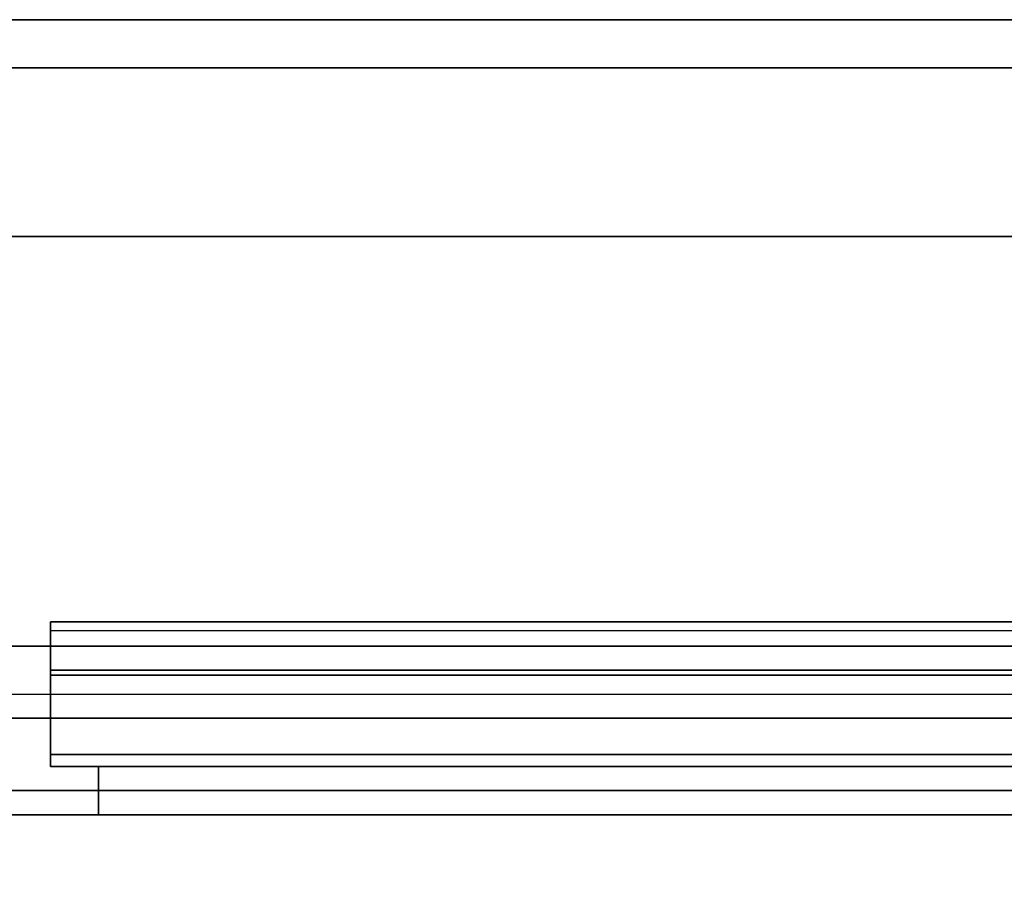
# Model space of a CAD drawing. Extents: x -72 to 72, y -44 to 44.
# Drawn here: x -61 to -51, y 35 to 44 of the extents above; entities that cross this region are included whole.
import ezdxf

# ---------------------------------------------------------------- set-up
doc = ezdxf.new("R2010")
doc.units = 0
for name, color, linetype in [('3D', 254, 'CONTINUOUS'), ('3D-FLAT', 7, 'CONTINUOUS'), ('3D-GRAY', 251, 'CONTINUOUS'), ('3D-NON', 43, 'CONTINUOUS'), ('3D-VHC', 1, 'CONTINUOUS')]:
    doc.layers.add(name, color=color, linetype=linetype)

msp = doc.modelspace()

# ---------------------------------------------------------------- linework, layer by layer
at = {"layer": '3D'}
for points in [[(-60.5, 38, 22.75), (-60.5, 37.912, 22.662), (-40.5, 37.912, 22.662), (-40.5, 38, 22.75)], [(-60.5, 37.5, 23.25), (-60.5, 38, 22.75), (-40.5, 38, 22.75), (-40.5, 37.5, 23.25)], [(-60.5, 36.5, 21.25), (-60.5, 38, 20.25), (-40.5, 38, 20.25), (-40.5, 36.5, 21.25)], [(-60.5, 38, 12.5), (-60.5, 37.912, 12.412), (-40.5, 37.912, 12.412), (-40.5, 38, 12.5)], [(-60.5, 37.5, 13), (-60.5, 38, 12.5), (-40.5, 38, 12.5), (-40.5, 37.5, 13)], [(-60.5, 36.5, 11), (-60.5, 38, 10), (-40.5, 38, 10), (-40.5, 36.5, 11)], [(-60.5, 37.448, 23.125), (-60.5, 37.912, 22.662), (-40.5, 37.912, 22.662), (-40.5, 37.448, 23.125)], [(-60.5, 37.448, 12.875), (-60.5, 37.912, 12.412), (-40.5, 37.912, 12.412), (-40.5, 37.448, 12.875)], [(-26.1, 37.25, 26.75), (-26.1, 37.75, 26.25), (-61.9, 37.75, 26.25), (-61.9, 37.25, 26.75)]]:
    msp.add_3dface(points, dxfattribs=at)
at = {"layer": '3D-FLAT'}
for points in [[(-70.354, 44.25, 36), (-70.146, 43.75, 36), (70.146, 43.75, 36), (70.354, 44.25, 36)], [(-70.354, 44.25, 34), (-70.146, 43.75, 34), (70.146, 43.75, 34), (70.354, 44.25, 34)], [(-62, 42, 35), (-26, 42, 35), (-26, 34, 35), (-62, 34, 35)], [(-62, 42, 36), (-26, 42, 36), (-26, 34, 36), (-62, 34, 36)], [(-60.5, 36.5, 14.25), (-60.5, 38, 14.25), (-40.5, 38, 14.25), (-40.5, 36.5, 14.25)], [(-60.5, 36.5, 4), (-60.5, 38, 4), (-40.5, 38, 4), (-40.5, 36.5, 4)], [(-26.1, 37.75, 24.75), (-26.1, 36.25, 24.75), (-61.9, 36.25, 24.75), (-61.9, 37.75, 24.75)], [(-26.1, 37.75, 26.25), (-26.1, 36.25, 26.25), (-61.9, 36.25, 26.25), (-61.9, 37.75, 26.25)], [(-26.1, 37.75, 26.25), (-26.1, 36.25, 26.25), (-61.9, 36.25, 26.25), (-61.9, 37.75, 26.25)], [(-60.5, 36.5, 23.25), (-60.5, 37.5, 23.25), (-40.5, 37.5, 23.25), (-40.5, 36.5, 23.25)], [(-60.5, 36.5, 13), (-60.5, 37.5, 13), (-40.5, 37.5, 13), (-40.5, 36.5, 13)], [(-60.5, 36.625, 23.125), (-60.5, 37.448, 23.125), (-40.5, 37.448, 23.125), (-40.5, 36.625, 23.125)], [(-60.5, 36.625, 12.875), (-60.5, 37.448, 12.875), (-40.5, 37.448, 12.875), (-40.5, 36.625, 12.875)], [(-26.1, 37.25, 26.75), (-26.1, 36.25, 26.75), (-61.9, 36.25, 26.75), (-61.9, 37.25, 26.75)], [(-61.9, 34.25, 27), (-26.1, 34.25, 27), (-26.1, 37, 27), (-61.9, 37, 27)], [(-26.1, 36, 26.75), (-61.9, 36, 26.75), (-61.9, 5, 26.75), (-26.1, 5, 26.75)], [(-26.1, 36, 3), (-61.9, 36, 3), (-61.9, 5, 3), (-26.1, 5, 3)]]:
    msp.add_3dface(points, dxfattribs=at)
at = {"layer": '3D-GRAY'}
for points in [[(-60, 36, 14.75), (-60, 36.5, 14.75), (-60, 36.5, 22.75), (-60, 36, 22.75)], [(-60, 36.5, 14.75), (-41, 36.5, 14.75), (-41, 36.5, 22.75), (-60, 36.5, 22.75)], [(-60, 36, 22.75), (-41, 36, 22.75), (-41, 36.5, 22.75), (-60, 36.5, 22.75)], [(-60, 36, 14.75), (-41, 36, 14.75), (-41, 36.5, 14.75), (-60, 36.5, 14.75)], [(-60, 36, 4.5), (-60, 36.5, 4.5), (-60, 36.5, 12.5), (-60, 36, 12.5)], [(-60, 36.5, 4.5), (-41, 36.5, 4.5), (-41, 36.5, 12.5), (-60, 36.5, 12.5)], [(-60, 36, 12.5), (-41, 36, 12.5), (-41, 36.5, 12.5), (-60, 36.5, 12.5)], [(-60, 36, 4.5), (-41, 36, 4.5), (-41, 36.5, 4.5), (-60, 36.5, 4.5)], [(-60, 36, 14.75), (-41, 36, 14.75), (-41, 36, 22.75), (-60, 36, 22.75)], [(-60, 36, 4.5), (-41, 36, 4.5), (-41, 36, 12.5), (-60, 36, 12.5)]]:
    msp.add_3dface(points, dxfattribs=at)
at = {"layer": '3D-NON'}
for points in [[(-70.354, 44.25, 34), (70.354, 44.25, 34), (70.354, 44.25, 36), (-70.354, 44.25, 36)], [(-70.146, 43.75, 34), (70.146, 43.75, 34), (70.146, 43.75, 36), (-70.146, 43.75, 36)], [(-62, 42, 36), (-26, 42, 36), (-26, 42, 35), (-62, 42, 35)], [(-60.5, 37.5, 23.25), (-60.5, 37.448, 23.125), (-60.5, 37.912, 22.662), (-60.5, 38, 22.75)], [(-60.5, 36.5, 14.25), (-60.5, 38, 14.25), (-60.5, 38, 20.25), (-60.5, 36.5, 21.25)], [(-60.5, 38, 14.25), (-60.5, 38, 20.25), (-40.5, 38, 20.25), (-40.5, 38, 14.25)], [(-60.5, 37.5, 13), (-60.5, 37.448, 12.875), (-60.5, 37.912, 12.412), (-60.5, 38, 12.5)], [(-60.5, 36.5, 4), (-60.5, 38, 4), (-60.5, 38, 10), (-60.5, 36.5, 11)], [(-60.5, 38, 4), (-60.5, 38, 10), (-40.5, 38, 10), (-40.5, 38, 4)], [(-26.1, 37.75, 26.25), (-26.1, 37.75, 24.75), (-61.9, 37.75, 24.75), (-61.9, 37.75, 26.25)], [(-60.5, 36.5, 23.25), (-60.5, 36.625, 23.125), (-60.5, 37.448, 23.125), (-60.5, 37.5, 23.25)], [(-60.5, 36.5, 13), (-60.5, 36.625, 12.875), (-60.5, 37.448, 12.875), (-60.5, 37.5, 13)], [(67, 37), (67, 37, 6), (-67, 37, 6), (-67, 37)], [(-60.5, 36.5, 21.25), (-60.5, 36.625, 21.167), (-60.5, 36.625, 23.125), (-60.5, 36.5, 23.25)], [(-60.5, 36.625, 21.167), (-60.5, 36.625, 23.125), (-40.5, 36.625, 23.125), (-40.5, 36.625, 21.167)], [(-60.5, 36.5, 11), (-60.5, 36.625, 10.917), (-60.5, 36.625, 12.875), (-60.5, 36.5, 13)], [(-60.5, 36.625, 10.917), (-60.5, 36.625, 12.875), (-40.5, 36.625, 12.875), (-40.5, 36.625, 10.917)], [(-60.5, 36.5, 21.25), (-60.5, 36.5, 23.25), (-40.5, 36.5, 23.25), (-40.5, 36.5, 21.25)], [(-60.5, 36.5, 14.25), (-60.5, 36.5, 21.25), (-40.5, 36.5, 21.25), (-40.5, 36.5, 14.25)], [(-60.5, 36.5, 11), (-60.5, 36.5, 13), (-40.5, 36.5, 13), (-40.5, 36.5, 11)], [(-60.5, 36.5, 4), (-60.5, 36.5, 11), (-40.5, 36.5, 11), (-40.5, 36.5, 4)], [(-26.1, 36.25, 24.75), (-26.1, 36.25, 26.25), (-61.9, 36.25, 26.25), (-61.9, 36.25, 24.75)], [(-26.1, 36.25, 26.25), (-26.1, 36.25, 26.75), (-61.9, 36.25, 26.75), (-61.9, 36.25, 26.25)], [(-26.1, 36, 3), (-61.9, 36, 3), (-61.9, 36, 26.75), (-26.1, 36, 26.75)]]:
    msp.add_3dface(points, dxfattribs=at)
at = {"layer": '3D-VHC'}
for points in [[(-61.9, 37.75, 27.75), (-26.1, 37.75, 27.75), (-26.1, 37.75, 35.75), (-61.9, 37.75, 35.75)], [(-61.9, 37, 27), (-26.1, 37, 27), (-26.1, 37.75, 27.75), (-61.9, 37.75, 27.75)]]:
    msp.add_3dface(points, dxfattribs=at)

doc.saveas('drawing.dxf')
